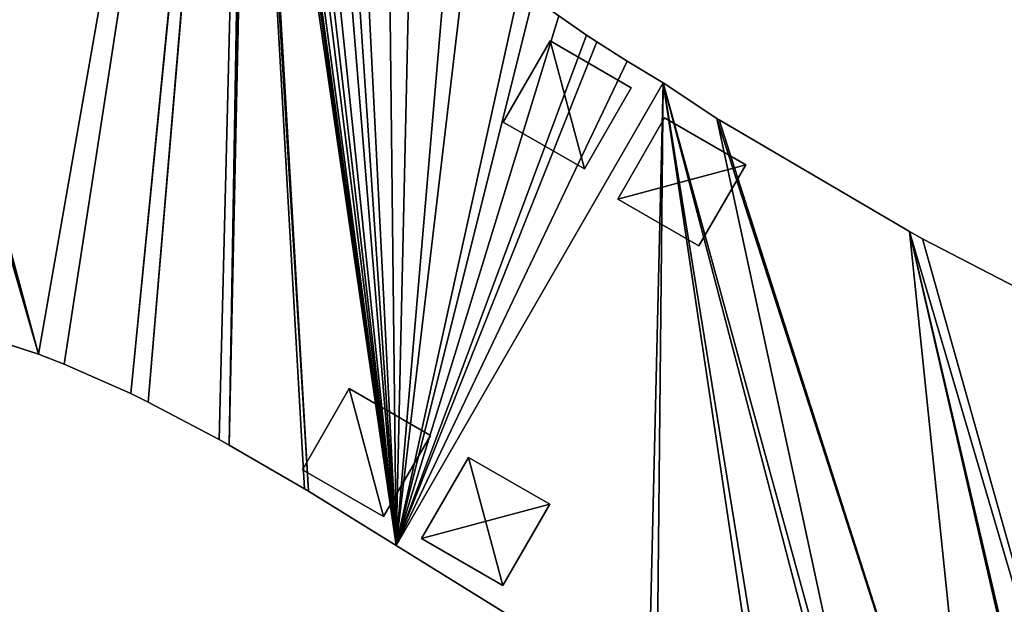
# Model space of a CAD drawing. Extents: x -6.6 to 5.8, y 0.2 to 5.7.
# Drawn here: x -3.6 to -2.5, y 2 to 2.7 of the extents above; entities that cross this region are included whole.
import ezdxf

# ---------------------------------------------------------------- set-up
doc = ezdxf.new("R2010")
doc.units = 0
doc.header["$LTSCALE"] = 0.0254
doc.layers.get('0').update_dxf_attribs({"color": 13, "linetype": 'CONTINUOUS'})
doc.layers.add('TCH_GEO__ID_$_6_BUITEN_DIK', color=5, linetype='CONTINUOUS')

# ---------------------------------------------------------------- blocks, each defined once
blk = doc.blocks.new('GROUP_18')
at = {"layer": 'TCH_GEO__ID_$_6_BUITEN_DIK', "color": 5}
for p, q in [((1.3319, 0.4731, 0.43), (1.3087, 0.5008, 0.43)), ((1.3319, 0.4731), (1.3087, 0.5008)), ((1.3319, 0.4731, 0.43), (1.3087, 0.5008, 0.43)), ((1.3319, 0.4731), (1.3087, 0.5008)), ((1.3404, 0.4634, 0.43), (1.3319, 0.4731, 0.43)), ((1.3404, 0.4634), (1.3319, 0.4731)), ((1.3404, 0.4634, 0.43), (1.3319, 0.4731, 0.43)), ((1.3404, 0.4634), (1.3319, 0.4731)), ((1.3663, 0.435, 0.43), (1.3404, 0.4634, 0.43)), ((1.3663, 0.435), (1.3404, 0.4634)), ((1.3663, 0.435, 0.43), (1.3404, 0.4634, 0.43)), ((1.3663, 0.435), (1.3404, 0.4634)), ((1.3977, 0.4029, 0.43), (1.3663, 0.435, 0.43)), ((1.3977, 0.4029), (1.3663, 0.435)), ((1.3977, 0.4029, 0.43), (1.3663, 0.435, 0.43)), ((1.3977, 0.4029), (1.3663, 0.435)), ((0.9947, 0, 0.43), (1.3975, 0.4028, 0.43)), ((0.9947, 0), (1.3975, 0.4028)), ((0.9947, 0, 0.43), (1.3975, 0.4028, 0.43)), ((0.9947, 0), (1.3975, 0.4028)), ((1.3975, 0.4028, 0.43), (1.3977, 0.4029, 0.43)), ((1.3975, 0.4028), (1.3977, 0.4029)), ((1.3975, 0.4028, 0.43), (1.3977, 0.4029, 0.43)), ((1.3975, 0.4028), (1.3977, 0.4029)), ((0.6236, 0.3321, 0.43), (0.6792, 0.2956, 0.43)), ((0.6236, 0.3321), (0.6792, 0.2956)), ((0.6236, 0.3321, 0.43), (0.6792, 0.2956, 0.43)), ((0.6236, 0.3321), (0.6792, 0.2956)), ((0.6792, 0.2956, 0.43), (0.7029, 0.2783, 0.43)), ((0.6792, 0.2956), (0.7029, 0.2783)), ((0.6792, 0.2956, 0.43), (0.7029, 0.2783, 0.43)), ((0.6792, 0.2956), (0.7029, 0.2783)), ((0.7029, 0.2783, 0.43), (0.7633, 0.2296, 0.43)), ((0.7029, 0.2783), (0.7633, 0.2296)), ((0.7029, 0.2783, 0.43), (0.7633, 0.2296, 0.43)), ((0.7029, 0.2783), (0.7633, 0.2296)), ((0.7633, 0.2296, 0.43), (0.7789, 0.2161, 0.43)), ((0.7633, 0.2296), (0.7789, 0.2161)), ((0.7633, 0.2296, 0.43), (0.7789, 0.2161, 0.43)), ((0.7633, 0.2296), (0.7789, 0.2161)), ((0.7789, 0.2161, 0.43), (0.8418, 0.1579, 0.43)), ((0.7789, 0.2161), (0.8418, 0.1579)), ((0.7789, 0.2161, 0.43), (0.8418, 0.1579, 0.43)), ((0.7789, 0.2161), (0.8418, 0.1579)), ((0.8418, 0.1579, 0.43), (0.8505, 0.1494, 0.43)), ((0.8418, 0.1579), (0.8505, 0.1494)), ((0.8418, 0.1579, 0.43), (0.8505, 0.1494, 0.43)), ((0.8418, 0.1579), (0.8505, 0.1494)), ((0.8505, 0.1494, 0.43), (0.9161, 0.0835, 0.43)), ((0.8505, 0.1494), (0.9161, 0.0835)), ((0.8505, 0.1494, 0.43), (0.9161, 0.0835, 0.43)), ((0.8505, 0.1494), (0.9161, 0.0835)), ((0.9161, 0.0835, 0.43), (0.9194, 0.0801, 0.43)), ((0.9161, 0.0835), (0.9194, 0.0801)), ((0.9161, 0.0835, 0.43), (0.9194, 0.0801, 0.43)), ((0.9161, 0.0835), (0.9194, 0.0801)), ((0.9194, 0.0801, 0.43), (0.9947, 0, 0.43)), ((0.9194, 0.0801), (0.9947, 0)), ((0.9194, 0.0801, 0.43), (0.9947, 0, 0.43)), ((0.9194, 0.0801), (0.9947, 0))]:
    blk.add_line(p, q, dxfattribs=at)
at = {"layer": 'TCH_GEO__ID_$_6_BUITEN_DIK', "color": 0}
for p, q in [((1.3319, 0.4731), (1.3319, 0.4731, 0.43)), ((1.3319, 0.4731), (1.3319, 0.4731, 0.43)), ((1.3404, 0.4634), (1.3404, 0.4634, 0.43)), ((1.3404, 0.4634), (1.3404, 0.4634, 0.43)), ((1.3663, 0.435), (1.3663, 0.435, 0.43)), ((1.3663, 0.435), (1.3663, 0.435, 0.43)), ((1.3975, 0.4028), (1.3975, 0.4028, 0.43)), ((1.3975, 0.4028), (1.3975, 0.4028, 0.43)), ((1.3977, 0.4029), (1.3977, 0.4029, 0.43)), ((1.3977, 0.4029), (1.3977, 0.4029, 0.43)), ((0.6792, 0.2956), (0.6792, 0.2956, 0.43)), ((0.6792, 0.2956), (0.6792, 0.2956, 0.43)), ((0.7029, 0.2783), (0.7029, 0.2783, 0.43)), ((0.7029, 0.2783), (0.7029, 0.2783, 0.43)), ((0.7633, 0.2296), (0.7633, 0.2296, 0.43)), ((0.7633, 0.2296), (0.7633, 0.2296, 0.43)), ((0.7789, 0.2161), (0.7789, 0.2161, 0.43)), ((0.7789, 0.2161), (0.7789, 0.2161, 0.43)), ((0.8418, 0.1579), (0.8418, 0.1579, 0.43)), ((0.8418, 0.1579), (0.8418, 0.1579, 0.43)), ((0.8505, 0.1494), (0.8505, 0.1494, 0.43)), ((0.8505, 0.1494), (0.8505, 0.1494, 0.43)), ((0.9161, 0.0835), (0.9161, 0.0835, 0.43)), ((0.9161, 0.0835), (0.9161, 0.0835, 0.43)), ((0.9194, 0.0801), (0.9194, 0.0801, 0.43)), ((0.9194, 0.0801), (0.9194, 0.0801, 0.43)), ((0.9947, 0), (0.9947, 0, 0.43)), ((0.9947, 0), (0.9947, 0, 0.43))]:
    blk.add_line(p, q, dxfattribs=at)
at = {"color": 0}
mesh = blk.add_polyface(dxfattribs=at)
corners = [(0.1483, 0.4306, 0.43), (0.0783, 0.9975, 0.43), (0, 0.9806, 0.43), (0.0821, 0.9983, 0.43), (0.1248, 1.0076, 0.43), (0.2061, 1.027, 0.43), (0.2044, 0.4356, 0.43), (0.2096, 0.4358, 0.43), (0.2212, 1.031, 0.43), (0.2946, 0.4344, 0.43), (0.2797, 1.0483, 0.43), (0.3055, 1.0571, 0.43), (0.3163, 0.4334, 0.43), (0.3583, 1.0781, 0.43), (0.3379, 0.4309, 0.43), (0.3957, 0.4219, 0.43), (0.3783, 1.0868, 0.43), (0.3975, 1.097, 0.43), (0.4183, 0.4175, 0.43), (0.454, 1.1295, 0.43), (0.4405, 0.4114, 0.43), (0.4943, 0.3944, 0.43), (0.4687, 1.1411, 0.43), (0.4887, 1.1583, 0.43), (0.5071, 1.1773, 0.43), (0.5151, 0.3869, 0.43), (0.5474, 1.2226, 0.43), (0.5354, 0.3779, 0.43), (0.5907, 0.3508, 0.43), (0.5563, 1.2373, 0.43), (0.569, 1.2604, 0.43), (0.5795, 1.2845, 0.43), (0.5957, 1.3263, 0.43), (0.6236, 0.3321, 0.43), (0.6024, 1.3458, 0.43), (0.6079, 1.3658, 0.43), (0.6539, 1.5618, 0.43), (0.6792, 0.2956, 0.43), (0.6584, 1.5853, 0.43), (0.67, 1.6617, 0.43), (0.6728, 1.6864, 0.43), (0.6773, 1.7531, 0.43), (0.6778, 1.7842, 0.43), (0.9947, 0, 0.43), (1.1127, 0.9113, 0.43), (1.1112, 0.9346, 0.43), (1.1166, 0.874, 0.43), (1.1204, 0.8484, 0.43), (1.1264, 0.8231, 0.43), (1.1376, 0.7841, 0.43), (1.1448, 0.7619, 0.43), (1.1538, 0.7403, 0.43), (1.1734, 0.698, 0.43), (1.1899, 0.667, 0.43), (1.219, 0.6196, 0.43), (1.2335, 0.5981, 0.43), (1.2758, 0.5408, 0.43), (1.2872, 0.5265, 0.43), (1.3087, 0.5008, 0.43), (1.3319, 0.4731, 0.43), (1.3404, 0.4634, 0.43), (1.3663, 0.435, 0.43), (1.3975, 0.4028, 0.43), (1.2535, 0.571, 0.43), (1.3977, 0.4029, 0.43), (1.316, 1.6509, 0.43), (0.6764, 1.8222, 0.43), (1.3113, 1.644, 0.43), (1.3003, 1.6263, 0.43), (1.2904, 1.6078, 0.43), (1.2619, 1.5493, 0.43), (0.7029, 0.2783, 0.43), (1.2498, 1.521, 0.43), (0.7633, 0.2296, 0.43), (1.222, 1.4452, 0.43), (0.7789, 0.2161, 0.43), (1.2151, 1.4238, 0.43), (0.8418, 0.1579, 0.43), (0.8505, 0.1494, 0.43), (1.1525, 1.2032, 0.43), (1.1501, 1.1942, 0.43), (1.1325, 1.1241, 0.43), (1.1277, 1.1008, 0.43), (0.9161, 0.0835, 0.43), (0.9194, 0.0801, 0.43), (1.1177, 1.0414, 0.43), (1.1139, 1.007, 0.43), (1.1114, 0.9579, 0.43)]
mesh.append_faces([[corners[k] for k in face] for face in [(0, 1, 2), (55, 56, 63), (61, 62, 64), (42, 65, 66)]], dxfattribs={"vtx0": -1, "color": 0})
mesh.append_faces([[corners[k] for k in face] for face in [(1, 0, 3), (3, 0, 4), (4, 0, 5), (5, 7, 8), (8, 9, 10), (10, 9, 11), (11, 12, 13), (13, 15, 16), (16, 15, 17), (17, 18, 19), (19, 21, 22), (22, 21, 23), (23, 21, 24), (24, 25, 26), (26, 28, 29), (29, 28, 30), (30, 28, 31), (31, 28, 32), (32, 33, 34), (34, 33, 35), (35, 33, 36), (36, 37, 38), (38, 37, 39), (39, 37, 40), (40, 37, 41), (41, 37, 42), (44, 43, 46), (46, 43, 47), (47, 43, 48), (48, 43, 49), (49, 43, 50), (50, 43, 51), (51, 43, 52), (52, 43, 53), (53, 43, 54), (54, 43, 55), (56, 43, 57), (57, 43, 58), (58, 43, 59), (59, 43, 60), (60, 43, 61), (65, 42, 67), (67, 42, 68), (68, 42, 69), (69, 42, 70), (70, 71, 72), (72, 73, 74), (74, 75, 76), (76, 78, 79), (79, 78, 80), (80, 78, 81), (81, 78, 82), (82, 84, 85), (85, 43, 86), (86, 43, 87), (87, 43, 45)]], dxfattribs={"vtx0": -1, "vtx1": -1, "color": 0})
mesh.append_faces([[corners[k] for k in face] for face in [(55, 43, 56), (70, 42, 37)]], dxfattribs={"vtx0": -1, "vtx1": -1, "vtx2": -1, "color": 0})
mesh.append_faces([[corners[k] for k in face] for face in [(5, 0, 6), (5, 6, 7), (8, 7, 9), (11, 9, 12), (13, 12, 14), (13, 14, 15), (17, 15, 18), (19, 18, 20), (19, 20, 21), (24, 21, 25), (26, 25, 27), (26, 27, 28), (32, 28, 33), (36, 33, 37), (43, 44, 45), (61, 43, 62), (70, 37, 71), (72, 71, 73), (74, 73, 75), (76, 75, 77), (76, 77, 78), (82, 78, 83), (82, 83, 84), (85, 84, 43)]], dxfattribs={"vtx0": -1, "vtx2": -1, "color": 0})
mesh = blk.add_polyface(dxfattribs=at)
corners = [(0.0783, 0.9975), (0.1483, 0.4306), (0, 0.9806), (0.0821, 0.9983), (0.1248, 1.0076), (0.2061, 1.027), (0.2044, 0.4356), (0.2096, 0.4358), (0.2212, 1.031), (0.2946, 0.4344), (0.2797, 1.0483), (0.3055, 1.0571), (0.3163, 0.4334), (0.3583, 1.0781), (0.3379, 0.4309), (0.3957, 0.4219), (0.3783, 1.0868), (0.3975, 1.097), (0.4183, 0.4175), (0.454, 1.1295), (0.4405, 0.4114), (0.4943, 0.3944), (0.4687, 1.1411), (0.4887, 1.1583), (0.5071, 1.1773), (0.5151, 0.3869), (0.5474, 1.2226), (0.5354, 0.3779), (0.5907, 0.3508), (0.5563, 1.2373), (0.569, 1.2604), (0.5795, 1.2845), (0.5957, 1.3263), (0.6236, 0.3321), (0.6024, 1.3458), (0.6079, 1.3658), (0.6539, 1.5618), (0.6792, 0.2956), (0.6584, 1.5853), (0.67, 1.6617), (0.6728, 1.6864), (0.6773, 1.7531), (0.6778, 1.7842), (1.316, 1.6509), (0.6764, 1.8222), (1.3113, 1.644), (1.3003, 1.6263), (1.2904, 1.6078), (1.2619, 1.5493), (0.7029, 0.2783), (1.2498, 1.521), (0.7633, 0.2296), (1.222, 1.4452), (0.7789, 0.2161), (1.2151, 1.4238), (0.8418, 0.1579), (0.8505, 0.1494), (1.1525, 1.2032), (1.1501, 1.1942), (1.1325, 1.1241), (1.1277, 1.1008), (0.9161, 0.0835), (0.9194, 0.0801), (1.1177, 1.0414), (0.9947, 0), (1.1139, 1.007), (1.1114, 0.9579), (1.1112, 0.9346), (1.3663, 0.435), (1.3975, 0.4028), (1.3404, 0.4634), (1.3319, 0.4731), (1.3087, 0.5008), (1.2872, 0.5265), (1.2758, 0.5408), (1.2335, 0.5981), (1.219, 0.6196), (1.1899, 0.667), (1.1734, 0.698), (1.1538, 0.7403), (1.1448, 0.7619), (1.1376, 0.7841), (1.1264, 0.8231), (1.1204, 0.8484), (1.1166, 0.874), (1.1127, 0.9113), (1.2535, 0.571), (1.3977, 0.4029)]
mesh.append_faces([[corners[k] for k in face] for face in [(0, 1, 2), (43, 42, 44), (74, 75, 86), (69, 68, 87)]], dxfattribs={"vtx0": -1, "color": 0})
mesh.append_faces([[corners[k] for k in face] for face in [(1, 5, 6), (6, 5, 7), (7, 8, 9), (9, 11, 12), (12, 13, 14), (14, 13, 15), (15, 17, 18), (18, 19, 20), (20, 19, 21), (21, 24, 25), (25, 26, 27), (27, 26, 28), (28, 32, 33), (33, 36, 37), (37, 48, 49), (49, 50, 51), (51, 52, 53), (53, 54, 55), (55, 54, 56), (56, 60, 61), (61, 60, 62), (62, 63, 64), (64, 68, 69), (68, 64, 70), (70, 64, 71), (71, 64, 72), (72, 64, 73), (73, 64, 74), (75, 64, 76), (76, 64, 77), (77, 64, 78), (78, 64, 79), (79, 64, 80), (80, 64, 81), (81, 64, 82), (82, 64, 83), (83, 64, 84), (84, 64, 85), (85, 64, 67)]], dxfattribs={"vtx0": -1, "vtx1": -1, "color": 0})
mesh.append_faces([[corners[k] for k in face] for face in [(42, 48, 37), (74, 64, 75)]], dxfattribs={"vtx0": -1, "vtx1": -1, "vtx2": -1, "color": 0})
mesh.append_faces([[corners[k] for k in face] for face in [(1, 0, 3), (1, 3, 4), (1, 4, 5), (7, 5, 8), (9, 8, 10), (9, 10, 11), (12, 11, 13), (15, 13, 16), (15, 16, 17), (18, 17, 19), (21, 19, 22), (21, 22, 23), (21, 23, 24), (25, 24, 26), (28, 26, 29), (28, 29, 30), (28, 30, 31), (28, 31, 32), (33, 32, 34), (33, 34, 35), (33, 35, 36), (37, 36, 38), (37, 38, 39), (37, 39, 40), (37, 40, 41), (37, 41, 42), (42, 43, 45), (42, 45, 46), (42, 46, 47), (42, 47, 48), (49, 48, 50), (51, 50, 52), (53, 52, 54), (56, 54, 57), (56, 57, 58), (56, 58, 59), (56, 59, 60), (62, 60, 63), (64, 63, 65), (64, 65, 66), (64, 66, 67)]], dxfattribs={"vtx0": -1, "vtx2": -1, "color": 0})
mesh = blk.add_polyface(dxfattribs=at)
corners = [(1.3087, 0.5008), (1.3319, 0.4731, 0.43), (1.3319, 0.4731), (1.3087, 0.5008, 0.43)]
mesh.append_faces([[corners[k] for k in face] for face in [(0, 1, 2), (1, 0, 3)]], dxfattribs={"vtx0": -1, "color": 0})
mesh = blk.add_polyface(dxfattribs=at)
corners = [(1.3319, 0.4731), (1.3404, 0.4634, 0.43), (1.3404, 0.4634), (1.3319, 0.4731, 0.43)]
mesh.append_faces([[corners[k] for k in face] for face in [(0, 1, 2), (1, 0, 3)]], dxfattribs={"vtx0": -1, "color": 0})
mesh = blk.add_polyface(dxfattribs=at)
corners = [(1.3404, 0.4634), (1.3663, 0.435, 0.43), (1.3663, 0.435), (1.3404, 0.4634, 0.43)]
mesh.append_faces([[corners[k] for k in face] for face in [(0, 1, 2), (1, 0, 3)]], dxfattribs={"vtx0": -1, "color": 0})
mesh = blk.add_polyface(dxfattribs=at)
corners = [(1.3663, 0.435), (1.3977, 0.4029, 0.43), (1.3977, 0.4029), (1.3663, 0.435, 0.43)]
mesh.append_faces([[corners[k] for k in face] for face in [(0, 1, 2), (1, 0, 3)]], dxfattribs={"vtx0": -1, "color": 0})
mesh = blk.add_polyface(dxfattribs=at)
corners = [(1.3975, 0.4028), (0.9947, 0, 0.43), (0.9947, 0), (1.3975, 0.4028, 0.43)]
mesh.append_faces([[corners[k] for k in face] for face in [(0, 1, 2), (1, 0, 3)]], dxfattribs={"vtx0": -1, "color": 0})
mesh = blk.add_polyface(dxfattribs=at)
corners = [(1.3977, 0.4029), (1.3975, 0.4028, 0.43), (1.3975, 0.4028), (1.3977, 0.4029, 0.43)]
mesh.append_faces([[corners[k] for k in face] for face in [(0, 1, 2), (1, 0, 3)]], dxfattribs={"vtx0": -1, "color": 0})
mesh = blk.add_polyface(dxfattribs=at)
corners = [(0.6792, 0.2956, 0.43), (0.6236, 0.3321), (0.6792, 0.2956), (0.6236, 0.3321, 0.43)]
mesh.append_faces([[corners[k] for k in face] for face in [(0, 1, 2), (1, 0, 3)]], dxfattribs={"vtx0": -1, "color": 0})
mesh = blk.add_polyface(dxfattribs=at)
corners = [(0.7029, 0.2783, 0.43), (0.6792, 0.2956), (0.7029, 0.2783), (0.6792, 0.2956, 0.43)]
mesh.append_faces([[corners[k] for k in face] for face in [(0, 1, 2), (1, 0, 3)]], dxfattribs={"vtx0": -1, "color": 0})
mesh = blk.add_polyface(dxfattribs=at)
corners = [(0.7633, 0.2296, 0.43), (0.7029, 0.2783), (0.7633, 0.2296), (0.7029, 0.2783, 0.43)]
mesh.append_faces([[corners[k] for k in face] for face in [(0, 1, 2), (1, 0, 3)]], dxfattribs={"vtx0": -1, "color": 0})
mesh = blk.add_polyface(dxfattribs=at)
corners = [(0.7789, 0.2161, 0.43), (0.7633, 0.2296), (0.7789, 0.2161), (0.7633, 0.2296, 0.43)]
mesh.append_faces([[corners[k] for k in face] for face in [(0, 1, 2), (1, 0, 3)]], dxfattribs={"vtx0": -1, "color": 0})
mesh = blk.add_polyface(dxfattribs=at)
corners = [(0.8418, 0.1579, 0.43), (0.7789, 0.2161), (0.8418, 0.1579), (0.7789, 0.2161, 0.43)]
mesh.append_faces([[corners[k] for k in face] for face in [(0, 1, 2), (1, 0, 3)]], dxfattribs={"vtx0": -1, "color": 0})
mesh = blk.add_polyface(dxfattribs=at)
corners = [(0.8505, 0.1494, 0.43), (0.8418, 0.1579), (0.8505, 0.1494), (0.8418, 0.1579, 0.43)]
mesh.append_faces([[corners[k] for k in face] for face in [(0, 1, 2), (1, 0, 3)]], dxfattribs={"vtx0": -1, "color": 0})
mesh = blk.add_polyface(dxfattribs=at)
corners = [(0.8505, 0.1494, 0.43), (0.9161, 0.0835), (0.9161, 0.0835, 0.43), (0.8505, 0.1494)]
mesh.append_faces([[corners[k] for k in face] for face in [(0, 1, 2), (1, 0, 3)]], dxfattribs={"vtx0": -1, "color": 0})
mesh = blk.add_polyface(dxfattribs=at)
corners = [(0.9161, 0.0835, 0.43), (0.9194, 0.0801), (0.9194, 0.0801, 0.43), (0.9161, 0.0835)]
mesh.append_faces([[corners[k] for k in face] for face in [(0, 1, 2), (1, 0, 3)]], dxfattribs={"vtx0": -1, "color": 0})
mesh = blk.add_polyface(dxfattribs=at)
corners = [(0.9194, 0.0801, 0.43), (0.9947, 0), (0.9947, 0, 0.43), (0.9194, 0.0801)]
mesh.append_faces([[corners[k] for k in face] for face in [(0, 1, 2), (1, 0, 3)]], dxfattribs={"vtx0": -1, "color": 0})
blk = doc.blocks.new('GROUP_17')
at = {"color": 0}
blk.add_blockref('GROUP_18', (0, 0), dxfattribs=at)
blk = doc.blocks.new('GROUP_101')
at = {"color": 19}
for p, q in [((0, 0.0707, 0.02), (0.0707, 0.1414, 0.02)), ((0, 0.0707), (0.0707, 0.1414)), ((0, 0.0707), (0.0707, 0.1414)), ((0, 0.0707, 0.02), (0.0707, 0.1414, 0.02)), ((0.0707, 0.1414, 0.02), (0.0707, 0.1414)), ((0.0707, 0.1414), (0.1414, 0.0707)), ((0.0707, 0.1414, 0.02), (0.1414, 0.0707, 0.02)), ((0.0707, 0.1414), (0.1414, 0.0707)), ((0.0707, 0.1414, 0.02), (0.0707, 0.1414)), ((0.0707, 0.1414, 0.02), (0.1414, 0.0707, 0.02)), ((0.0707, 0, 0.02), (0, 0.0707, 0.02)), ((0, 0.0707, 0.02), (0, 0.0707)), ((0.0707, 0), (0, 0.0707)), ((0, 0.0707, 0.02), (0, 0.0707)), ((0.0707, 0), (0, 0.0707)), ((0.0707, 0, 0.02), (0, 0.0707, 0.02)), ((0.1414, 0.0707, 0.02), (0.0707, 0, 0.02)), ((0.1414, 0.0707), (0.0707, 0)), ((0.1414, 0.0707), (0.0707, 0)), ((0.1414, 0.0707, 0.02), (0.0707, 0, 0.02)), ((0.1414, 0.0707, 0.02), (0.1414, 0.0707)), ((0.1414, 0.0707, 0.02), (0.1414, 0.0707)), ((0.0707, 0, 0.02), (0.0707, 0)), ((0.0707, 0, 0.02), (0.0707, 0))]:
    blk.add_line(p, q, dxfattribs=at)
mesh = blk.add_polyface(dxfattribs=at)
corners = [(0, 0.0707, 0.02), (0.0707, 0.1414), (0, 0.0707), (0.0707, 0.1414, 0.02)]
mesh.append_faces([[corners[k] for k in face] for face in [(0, 1, 2), (1, 0, 3)]], dxfattribs={"vtx0": -1, "color": 19})
mesh = blk.add_polyface(dxfattribs=at)
corners = [(0.0707, 0.1414), (0.0707, 0), (0, 0.0707), (0.1414, 0.0707)]
mesh.append_faces([[corners[k] for k in face] for face in [(0, 1, 2), (1, 0, 3)]], dxfattribs={"vtx0": -1, "color": 19})
mesh = blk.add_polyface(dxfattribs=at)
corners = [(0.0707, 0, 0.02), (0.0707, 0.1414, 0.02), (0, 0.0707, 0.02), (0.1414, 0.0707, 0.02)]
mesh.append_faces([[corners[k] for k in face] for face in [(0, 1, 2), (1, 0, 3)]], dxfattribs={"vtx0": -1, "color": 19})
mesh = blk.add_polyface(dxfattribs=at)
corners = [(0.0707, 0.1414), (0.1414, 0.0707, 0.02), (0.1414, 0.0707), (0.0707, 0.1414, 0.02)]
mesh.append_faces([[corners[k] for k in face] for face in [(0, 1, 2), (1, 0, 3)]], dxfattribs={"vtx0": -1, "color": 19})
mesh = blk.add_polyface(dxfattribs=at)
corners = [(0, 0.0707, 0.02), (0.0707, 0), (0.0707, 0, 0.02), (0, 0.0707)]
mesh.append_faces([[corners[k] for k in face] for face in [(0, 1, 2), (1, 0, 3)]], dxfattribs={"vtx0": -1, "color": 19})
mesh = blk.add_polyface(dxfattribs=at)
corners = [(0.1414, 0.0707, 0.02), (0.0707, 0), (0.1414, 0.0707), (0.0707, 0, 0.02)]
mesh.append_faces([[corners[k] for k in face] for face in [(0, 1, 2), (1, 0, 3)]], dxfattribs={"vtx0": -1, "color": 19})
blk = doc.blocks.new('GROUP_99')
at = {"color": 19}
for p, q in [((0, 0.0707, 0.02), (0.0707, 0.1414, 0.02)), ((0, 0.0707), (0.0707, 0.1414)), ((0, 0.0707, 0.02), (0.0707, 0.1414, 0.02)), ((0, 0.0707), (0.0707, 0.1414)), ((0.0707, 0.1414), (0.1414, 0.0707)), ((0.0707, 0.1414), (0.0707, 0.1414, 0.02)), ((0.0707, 0.1414, 0.02), (0.1414, 0.0707, 0.02)), ((0.0707, 0.1414, 0.02), (0.1414, 0.0707, 0.02)), ((0.0707, 0.1414), (0.0707, 0.1414, 0.02)), ((0.0707, 0.1414), (0.1414, 0.0707)), ((0.0707, 0, 0.02), (0, 0.0707, 0.02)), ((0.0707, 0), (0, 0.0707)), ((0.0707, 0, 0.02), (0, 0.0707, 0.02)), ((0, 0.0707), (0, 0.0707, 0.02)), ((0, 0.0707), (0, 0.0707, 0.02)), ((0.0707, 0), (0, 0.0707)), ((0.1414, 0.0707, 0.02), (0.0707, 0, 0.02)), ((0.1414, 0.0707), (0.0707, 0)), ((0.1414, 0.0707, 0.02), (0.0707, 0, 0.02)), ((0.1414, 0.0707), (0.0707, 0)), ((0.1414, 0.0707), (0.1414, 0.0707, 0.02)), ((0.1414, 0.0707), (0.1414, 0.0707, 0.02)), ((0.0707, 0), (0.0707, 0, 0.02)), ((0.0707, 0), (0.0707, 0, 0.02))]:
    blk.add_line(p, q, dxfattribs=at)
mesh = blk.add_polyface(dxfattribs=at)
corners = [(0.0707, 0, 0.02), (0.0707, 0.1414, 0.02), (0, 0.0707, 0.02), (0.1414, 0.0707, 0.02)]
mesh.append_faces([[corners[k] for k in face] for face in [(0, 1, 2), (1, 0, 3)]], dxfattribs={"vtx0": -1, "color": 19})
mesh = blk.add_polyface(dxfattribs=at)
corners = [(0, 0.0707, 0.02), (0.0707, 0.1414), (0, 0.0707), (0.0707, 0.1414, 0.02)]
mesh.append_faces([[corners[k] for k in face] for face in [(0, 1, 2), (1, 0, 3)]], dxfattribs={"vtx0": -1, "color": 19})
mesh = blk.add_polyface(dxfattribs=at)
corners = [(0.0707, 0.1414), (0.0707, 0), (0, 0.0707), (0.1414, 0.0707)]
mesh.append_faces([[corners[k] for k in face] for face in [(0, 1, 2), (1, 0, 3)]], dxfattribs={"vtx0": -1, "color": 19})
mesh = blk.add_polyface(dxfattribs=at)
corners = [(0.0707, 0.1414), (0.1414, 0.0707, 0.02), (0.1414, 0.0707), (0.0707, 0.1414, 0.02)]
mesh.append_faces([[corners[k] for k in face] for face in [(0, 1, 2), (1, 0, 3)]], dxfattribs={"vtx0": -1, "color": 19})
mesh = blk.add_polyface(dxfattribs=at)
corners = [(0, 0.0707, 0.02), (0.0707, 0), (0.0707, 0, 0.02), (0, 0.0707)]
mesh.append_faces([[corners[k] for k in face] for face in [(0, 1, 2), (1, 0, 3)]], dxfattribs={"vtx0": -1, "color": 19})
mesh = blk.add_polyface(dxfattribs=at)
corners = [(0.1414, 0.0707, 0.02), (0.0707, 0), (0.1414, 0.0707), (0.0707, 0, 0.02)]
mesh.append_faces([[corners[k] for k in face] for face in [(0, 1, 2), (1, 0, 3)]], dxfattribs={"vtx0": -1, "color": 19})
blk = doc.blocks.new('GROUP_16')
at = {"color": 0}
for name, p in [('GROUP_17', (0, 0, 0.02)), ('GROUP_99', (1.2219, 0.3359)), ('GROUP_101', (0.9191, 0.0332))]:
    blk.add_blockref(name, p, dxfattribs=at)
blk = doc.blocks.new('GROUP_57')
at = {"color": 0}
for p, q in [((0, 0.1), (0.1, 0.1)), ((0, 0), (0, 0.1)), ((0, 0, -0.02), (0, 0.1, -0.02)), ((0, 0.1, -0.02), (0.1, 0.1, -0.02)), ((0, 0), (0, 0.1)), ((0, 0.1), (0, 0.1, -0.02)), ((0, 0, -0.02), (0, 0.1, -0.02)), ((0, 0.1), (0.1, 0.1)), ((0, 0.1, -0.02), (0.1, 0.1, -0.02)), ((0, 0.1), (0, 0.1, -0.02)), ((0.1, 0.1), (0.1, 0)), ((0.1, 0.1, -0.02), (0.1, 0, -0.02)), ((0.1, 0.1), (0.1, 0)), ((0.1, 0.1, -0.02), (0.1, 0, -0.02)), ((0.1, 0.1), (0.1, 0.1, -0.02)), ((0.1, 0.1), (0.1, 0.1, -0.02)), ((0.1, 0), (0, 0)), ((0.1, 0, -0.02), (0, 0, -0.02)), ((0.1, 0), (0, 0)), ((0, 0), (0, 0, -0.02)), ((0.1, 0, -0.02), (0, 0, -0.02)), ((0, 0), (0, 0, -0.02)), ((0.1, 0), (0.1, 0, -0.02)), ((0.1, 0), (0.1, 0, -0.02))]:
    blk.add_line(p, q, dxfattribs=at)
mesh = blk.add_polyface(dxfattribs=at)
corners = [(0.1, 0), (0, 0.1), (0, 0), (0.1, 0.1)]
mesh.append_faces([[corners[k] for k in face] for face in [(0, 1, 2), (1, 0, 3)]], dxfattribs={"vtx0": -1, "color": 0})
mesh = blk.add_polyface(dxfattribs=at)
corners = [(0.1, 0.1, -0.02), (0, 0, -0.02), (0, 0.1, -0.02), (0.1, 0, -0.02)]
mesh.append_faces([[corners[k] for k in face] for face in [(0, 1, 2), (1, 0, 3)]], dxfattribs={"vtx0": -1, "color": 0})
mesh = blk.add_polyface(dxfattribs=at)
corners = [(0, 0.1), (0, 0, -0.02), (0, 0), (0, 0.1, -0.02)]
mesh.append_faces([[corners[k] for k in face] for face in [(0, 1, 2), (1, 0, 3)]], dxfattribs={"vtx0": -1, "color": 0})
mesh = blk.add_polyface(dxfattribs=at)
corners = [(0, 0.1), (0.1, 0.1, -0.02), (0, 0.1, -0.02), (0.1, 0.1)]
mesh.append_faces([[corners[k] for k in face] for face in [(0, 1, 2), (1, 0, 3)]], dxfattribs={"vtx0": -1, "color": 0})
mesh = blk.add_polyface(dxfattribs=at)
corners = [(0.1, 0.1, -0.02), (0.1, 0), (0.1, 0, -0.02), (0.1, 0.1)]
mesh.append_faces([[corners[k] for k in face] for face in [(0, 1, 2), (1, 0, 3)]], dxfattribs={"vtx0": -1, "color": 0})
mesh = blk.add_polyface(dxfattribs=at)
corners = [(0.1, 0), (0, 0, -0.02), (0.1, 0, -0.02), (0, 0)]
mesh.append_faces([[corners[k] for k in face] for face in [(0, 1, 2), (1, 0, 3)]], dxfattribs={"vtx0": -1, "color": 0})
blk = doc.blocks.new('GROUP_63')
at = {"color": 0}
for p, q in [((0, 0.1), (0.1, 0.1)), ((0, 0), (0, 0.1)), ((0, 0, -0.02), (0, 0.1, -0.02)), ((0, 0.1, -0.02), (0.1, 0.1, -0.02)), ((0, 0), (0, 0.1)), ((0, 0.1), (0, 0.1, -0.02)), ((0, 0, -0.02), (0, 0.1, -0.02)), ((0, 0.1), (0.1, 0.1)), ((0, 0.1, -0.02), (0.1, 0.1, -0.02)), ((0, 0.1), (0, 0.1, -0.02)), ((0.1, 0.1), (0.1, 0)), ((0.1, 0.1, -0.02), (0.1, 0, -0.02)), ((0.1, 0.1), (0.1, 0)), ((0.1, 0.1, -0.02), (0.1, 0, -0.02)), ((0.1, 0.1), (0.1, 0.1, -0.02)), ((0.1, 0.1), (0.1, 0.1, -0.02)), ((0.1, 0), (0, 0)), ((0.1, 0, -0.02), (0, 0, -0.02)), ((0.1, 0), (0, 0)), ((0, 0), (0, 0, -0.02)), ((0.1, 0, -0.02), (0, 0, -0.02)), ((0, 0), (0, 0, -0.02)), ((0.1, 0), (0.1, 0, -0.02)), ((0.1, 0), (0.1, 0, -0.02))]:
    blk.add_line(p, q, dxfattribs=at)
mesh = blk.add_polyface(dxfattribs=at)
corners = [(0, 0), (0.1, 0.1), (0, 0.1), (0.1, 0)]
mesh.append_faces([[corners[k] for k in face] for face in [(0, 1, 2), (1, 0, 3)]], dxfattribs={"vtx0": -1, "color": 0})
mesh = blk.add_polyface(dxfattribs=at)
corners = [(0.1, 0.1, -0.02), (0, 0, -0.02), (0, 0.1, -0.02), (0.1, 0, -0.02)]
mesh.append_faces([[corners[k] for k in face] for face in [(0, 1, 2), (1, 0, 3)]], dxfattribs={"vtx0": -1, "color": 0})
mesh = blk.add_polyface(dxfattribs=at)
corners = [(0, 0.1), (0, 0, -0.02), (0, 0), (0, 0.1, -0.02)]
mesh.append_faces([[corners[k] for k in face] for face in [(0, 1, 2), (1, 0, 3)]], dxfattribs={"vtx0": -1, "color": 0})
mesh = blk.add_polyface(dxfattribs=at)
corners = [(0, 0.1), (0.1, 0.1, -0.02), (0, 0.1, -0.02), (0.1, 0.1)]
mesh.append_faces([[corners[k] for k in face] for face in [(0, 1, 2), (1, 0, 3)]], dxfattribs={"vtx0": -1, "color": 0})
mesh = blk.add_polyface(dxfattribs=at)
corners = [(0.1, 0.1, -0.02), (0.1, 0), (0.1, 0, -0.02), (0.1, 0.1)]
mesh.append_faces([[corners[k] for k in face] for face in [(0, 1, 2), (1, 0, 3)]], dxfattribs={"vtx0": -1, "color": 0})
mesh = blk.add_polyface(dxfattribs=at)
corners = [(0.1, 0), (0, 0, -0.02), (0.1, 0, -0.02), (0, 0)]
mesh.append_faces([[corners[k] for k in face] for face in [(0, 1, 2), (1, 0, 3)]], dxfattribs={"vtx0": -1, "color": 0})
blk = doc.blocks.new('GROUP_22')
at = {"layer": 'TCH_GEO__ID_$_6_BUITEN_DIK', "color": 5}
for p, q in [((0, 1.2085), (0.4028, 1.6113)), ((0, 1.2085, 0.43), (0.4028, 1.6113, 0.43)), ((0, 1.2085), (0.4028, 1.6113)), ((0, 1.2085, 0.43), (0.4028, 1.6113, 0.43)), ((0.4028, 1.6113), (0.4484, 1.5597)), ((0.4028, 1.6113, 0.43), (0.4484, 1.5597, 0.43)), ((0.4028, 1.6113), (0.4484, 1.5597)), ((0.4028, 1.6113, 0.43), (0.4484, 1.5597, 0.43)), ((0.4484, 1.5597), (0.4502, 1.5577)), ((0.4484, 1.5597, 0.43), (0.4502, 1.5577, 0.43)), ((0.4484, 1.5597), (0.4502, 1.5577)), ((0.4484, 1.5597, 0.43), (0.4502, 1.5577, 0.43)), ((0.4502, 1.5577), (0.6153, 1.3901)), ((0.4502, 1.5577, 0.43), (0.6153, 1.3901, 0.43)), ((0.4502, 1.5577), (0.6153, 1.3901)), ((0.4502, 1.5577, 0.43), (0.6153, 1.3901, 0.43)), ((0.6153, 1.3901), (0.6269, 1.379)), ((0.6153, 1.3901, 0.43), (0.6269, 1.379, 0.43)), ((0.6153, 1.3901), (0.6269, 1.379)), ((0.6153, 1.3901, 0.43), (0.6269, 1.379, 0.43)), ((0.6269, 1.379), (0.7199, 1.2941)), ((0.6269, 1.379, 0.43), (0.7199, 1.2941, 0.43)), ((0.6269, 1.379), (0.7199, 1.2941)), ((0.6269, 1.379, 0.43), (0.7199, 1.2941, 0.43)), ((0.2169, 0.9778), (0, 1.2085)), ((0.2169, 0.9778, 0.43), (0, 1.2085, 0.43)), ((0.2169, 0.9778), (0, 1.2085)), ((0.2169, 0.9778, 0.43), (0, 1.2085, 0.43))]:
    blk.add_line(p, q, dxfattribs=at)
at = {"layer": 'TCH_GEO__ID_$_6_BUITEN_DIK', "color": 0}
for p, q in [((0.4028, 1.6113), (0.4028, 1.6113, 0.43)), ((0.4028, 1.6113), (0.4028, 1.6113, 0.43)), ((0.4484, 1.5597), (0.4484, 1.5597, 0.43)), ((0.4484, 1.5597), (0.4484, 1.5597, 0.43)), ((0.4502, 1.5577), (0.4502, 1.5577, 0.43)), ((0.4502, 1.5577), (0.4502, 1.5577, 0.43)), ((0.6153, 1.3901), (0.6153, 1.3901, 0.43)), ((0.6153, 1.3901), (0.6153, 1.3901, 0.43)), ((0.6269, 1.379), (0.6269, 1.379, 0.43)), ((0.6269, 1.379), (0.6269, 1.379, 0.43)), ((0, 1.2085), (0, 1.2085, 0.43)), ((0, 1.2085), (0, 1.2085, 0.43))]:
    blk.add_line(p, q, dxfattribs=at)
at = {"color": 0}
mesh = blk.add_polyface(dxfattribs=at)
corners = [(0.4028, 1.6113, 0.43), (0, 1.2085), (0, 1.2085, 0.43), (0.4028, 1.6113)]
mesh.append_faces([[corners[k] for k in face] for face in [(0, 1, 2), (1, 0, 3)]], dxfattribs={"vtx0": -1, "color": 0})
mesh = blk.add_polyface(dxfattribs=at)
corners = [(0.4028, 1.6113), (0.2169, 0.9778), (0, 1.2085), (0.224, 0.97), (0.3174, 0.8644), (0.3259, 0.8544), (0.3983, 0.765), (0.4081, 0.7521), (0.4484, 1.5597), (0.4944, 0.633), (0.4502, 1.5577), (0.6153, 1.3901), (0.5838, 0.5096), (0.5871, 0.5051), (0.6389, 0.4362), (0.6269, 1.379), (0.7199, 1.2941), (0.6483, 0.4244), (0.7039, 0.3578), (0.7152, 0.345), (0.7747, 0.2814), (0.7325, 1.2832), (0.885, 1.1589), (0.786, 0.2699), (0.849, 0.2094), (0.8635, 0.1964), (0.9246, 0.1449), (0.8994, 1.1478), (1.025, 1.0575), (0.9448, 0.1293), (0.9977, 0.092), (1.0255, 0.0746), (1.0298, 1.054), (1.0678, 0.0511), (1.1568, 0.9589), (1.0865, 0.0416), (1.1058, 0.0335), (1.1349, 0.0223), (1.1599, 0.014), (1.1746, 0.9444), (1.1855, 0.0079), (1.3034, 0.8315), (1.2003, 0.005), (1.221, 0.0018), (1.2418, 0), (1.2712, 0), (1.2895, 0.001), (1.3122, 0.0041), (1.319, 0.8169), (1.3346, 0.0089), (1.3781, 0.7571), (1.3363, 0.0093), (1.3579, 0.0156), (1.3791, 0.0236), (1.3915, 0.7426), (1.3996, 0.0332), (1.4447, 0.6812), (1.4145, 0.0408), (1.4351, 0.0525), (1.4547, 0.0657), (1.4607, 0.661), (1.4587, 0.0686), (1.4822, 0.0877), (1.5025, 0.6036), (1.4931, 0.0975), (1.5146, 0.1188), (1.521, 0.5748), (1.5232, 0.1284), (1.5484, 0.5262), (1.5442, 0.1543), (1.5478, 0.1593), (1.5592, 0.1762), (1.559, 0.5056), (1.568, 0.4843), (1.5694, 0.1939), (1.5863, 0.4356), (1.57, 0.1951), (1.58, 0.2155), (1.5883, 0.2367), (1.5953, 0.4072), (1.5949, 0.2554), (1.5986, 0.2749), (1.6018, 0.3829), (1.6018, 0.2963), (1.6026, 0.3801), (1.6024, 0.3033), (1.6028, 0.3103), (1.603, 0.3731), (1.6032, 0.3172), (1.6033, 0.3661), (1.6035, 0.3242), (1.6036, 0.3592), (1.6037, 0.3312), (1.6037, 0.3522), (1.6038, 0.3382), (1.6038, 0.3452)]
mesh.append_faces([[corners[k] for k in face] for face in [(0, 1, 2), (94, 93, 95)]], dxfattribs={"vtx0": -1, "color": 0})
mesh.append_faces([[corners[k] for k in face] for face in [(1, 0, 3), (3, 0, 4), (4, 0, 5), (5, 0, 6), (6, 0, 7), (7, 8, 9), (9, 11, 12), (12, 11, 13), (13, 11, 14), (14, 16, 17), (17, 16, 18), (18, 16, 19), (19, 16, 20), (20, 22, 23), (23, 22, 24), (24, 22, 25), (25, 22, 26), (26, 28, 29), (29, 28, 30), (30, 28, 31), (31, 32, 33), (33, 34, 35), (35, 34, 36), (36, 34, 37), (37, 34, 38), (38, 39, 40), (40, 41, 42), (42, 41, 43), (43, 41, 44), (44, 41, 45), (45, 41, 46), (46, 41, 47), (47, 48, 49), (49, 50, 51), (51, 50, 52), (52, 50, 53), (53, 54, 55), (55, 56, 57), (57, 56, 58), (58, 56, 59), (59, 60, 61), (61, 60, 62), (62, 63, 64), (64, 63, 65), (65, 66, 67), (67, 68, 69), (69, 68, 70), (70, 68, 71), (71, 73, 74), (74, 75, 76), (76, 75, 77), (77, 75, 78), (78, 79, 80), (80, 79, 81), (81, 82, 83), (83, 84, 85), (85, 84, 86), (86, 87, 88), (88, 89, 90), (90, 91, 92), (92, 93, 94)]], dxfattribs={"vtx0": -1, "vtx1": -1, "color": 0})
mesh.append_faces([[corners[k] for k in face] for face in [(7, 0, 8), (9, 8, 10), (9, 10, 11), (14, 11, 15), (14, 15, 16), (20, 16, 21), (20, 21, 22), (26, 22, 27), (26, 27, 28), (31, 28, 32), (33, 32, 34), (38, 34, 39), (40, 39, 41), (47, 41, 48), (49, 48, 50), (53, 50, 54), (55, 54, 56), (59, 56, 60), (62, 60, 63), (65, 63, 66), (67, 66, 68), (71, 68, 72), (71, 72, 73), (74, 73, 75), (78, 75, 79), (81, 79, 82), (83, 82, 84), (86, 84, 87), (88, 87, 89), (90, 89, 91), (92, 91, 93)]], dxfattribs={"vtx0": -1, "vtx2": -1, "color": 0})
mesh = blk.add_polyface(dxfattribs=at)
corners = [(0.2169, 0.9778, 0.43), (0.4028, 1.6113, 0.43), (0, 1.2085, 0.43), (0.224, 0.97, 0.43), (0.3174, 0.8644, 0.43), (0.3259, 0.8544, 0.43), (0.3983, 0.765, 0.43), (0.4081, 0.7521, 0.43), (0.4484, 1.5597, 0.43), (0.4944, 0.633, 0.43), (0.4502, 1.5577, 0.43), (0.6153, 1.3901, 0.43), (0.5838, 0.5096, 0.43), (0.5871, 0.5051, 0.43), (0.6389, 0.4362, 0.43), (0.6269, 1.379, 0.43), (0.7199, 1.2941, 0.43), (0.6483, 0.4244, 0.43), (0.7039, 0.3578, 0.43), (0.7152, 0.345, 0.43), (0.7747, 0.2814, 0.43), (0.7325, 1.2832, 0.43), (0.885, 1.1589, 0.43), (0.786, 0.2699, 0.43), (0.849, 0.2094, 0.43), (0.8635, 0.1964, 0.43), (0.9246, 0.1449, 0.43), (0.8994, 1.1478, 0.43), (1.025, 1.0575, 0.43), (0.9448, 0.1293, 0.43), (0.9977, 0.092, 0.43), (1.0255, 0.0746, 0.43), (1.0298, 1.054, 0.43), (1.0678, 0.0511, 0.43), (1.1568, 0.9589, 0.43), (1.0865, 0.0416, 0.43), (1.1058, 0.0335, 0.43), (1.1349, 0.0223, 0.43), (1.1599, 0.014, 0.43), (1.1746, 0.9444, 0.43), (1.1855, 0.0079, 0.43), (1.3034, 0.8315, 0.43), (1.2003, 0.005, 0.43), (1.221, 0.0018, 0.43), (1.2418, 0, 0.43), (1.2712, 0, 0.43), (1.2895, 0.001, 0.43), (1.3122, 0.0041, 0.43), (1.319, 0.8169, 0.43), (1.3346, 0.0089, 0.43), (1.3781, 0.7571, 0.43), (1.3363, 0.0093, 0.43), (1.3579, 0.0156, 0.43), (1.3791, 0.0236, 0.43), (1.3915, 0.7426, 0.43), (1.3996, 0.0332, 0.43), (1.4447, 0.6812, 0.43), (1.4145, 0.0408, 0.43), (1.4351, 0.0525, 0.43), (1.4547, 0.0657, 0.43), (1.4607, 0.661, 0.43), (1.4587, 0.0686, 0.43), (1.4822, 0.0877, 0.43), (1.5025, 0.6036, 0.43), (1.4931, 0.0975, 0.43), (1.5146, 0.1188, 0.43), (1.521, 0.5748, 0.43), (1.5232, 0.1284, 0.43), (1.5484, 0.5262, 0.43), (1.5442, 0.1543, 0.43), (1.5478, 0.1593, 0.43), (1.5592, 0.1762, 0.43), (1.559, 0.5056, 0.43), (1.568, 0.4843, 0.43), (1.5694, 0.1939, 0.43), (1.5863, 0.4356, 0.43), (1.57, 0.1951, 0.43), (1.58, 0.2155, 0.43), (1.5883, 0.2367, 0.43), (1.5953, 0.4072, 0.43), (1.5949, 0.2554, 0.43), (1.5986, 0.2749, 0.43), (1.6018, 0.3829, 0.43), (1.6018, 0.2963, 0.43), (1.6026, 0.3801, 0.43), (1.6024, 0.3033, 0.43), (1.6028, 0.3103, 0.43), (1.603, 0.3731, 0.43), (1.6032, 0.3172, 0.43), (1.6033, 0.3661, 0.43), (1.6035, 0.3242, 0.43), (1.6036, 0.3592, 0.43), (1.6037, 0.3312, 0.43), (1.6037, 0.3522, 0.43), (1.6038, 0.3382, 0.43), (1.6038, 0.3452, 0.43)]
mesh.append_faces([[corners[k] for k in face] for face in [(0, 1, 2), (93, 94, 95)]], dxfattribs={"vtx0": -1, "color": 0})
mesh.append_faces([[corners[k] for k in face] for face in [(1, 7, 8), (8, 9, 10), (10, 9, 11), (11, 14, 15), (15, 14, 16), (16, 20, 21), (21, 20, 22), (22, 26, 27), (27, 26, 28), (28, 31, 32), (32, 33, 34), (34, 38, 39), (39, 40, 41), (41, 47, 48), (48, 49, 50), (50, 53, 54), (54, 55, 56), (56, 59, 60), (60, 62, 63), (63, 65, 66), (66, 67, 68), (68, 71, 72), (72, 71, 73), (73, 74, 75), (75, 78, 79), (79, 81, 82), (82, 83, 84), (84, 86, 87), (87, 88, 89), (89, 90, 91), (91, 92, 93)]], dxfattribs={"vtx0": -1, "vtx1": -1, "color": 0})
mesh.append_faces([[corners[k] for k in face] for face in [(1, 0, 3), (1, 3, 4), (1, 4, 5), (1, 5, 6), (1, 6, 7), (8, 7, 9), (11, 9, 12), (11, 12, 13), (11, 13, 14), (16, 14, 17), (16, 17, 18), (16, 18, 19), (16, 19, 20), (22, 20, 23), (22, 23, 24), (22, 24, 25), (22, 25, 26), (28, 26, 29), (28, 29, 30), (28, 30, 31), (32, 31, 33), (34, 33, 35), (34, 35, 36), (34, 36, 37), (34, 37, 38), (39, 38, 40), (41, 40, 42), (41, 42, 43), (41, 43, 44), (41, 44, 45), (41, 45, 46), (41, 46, 47), (48, 47, 49), (50, 49, 51), (50, 51, 52), (50, 52, 53), (54, 53, 55), (56, 55, 57), (56, 57, 58), (56, 58, 59), (60, 59, 61), (60, 61, 62), (63, 62, 64), (63, 64, 65), (66, 65, 67), (68, 67, 69), (68, 69, 70), (68, 70, 71), (73, 71, 74), (75, 74, 76), (75, 76, 77), (75, 77, 78), (79, 78, 80), (79, 80, 81), (82, 81, 83), (84, 83, 85), (84, 85, 86), (87, 86, 88), (89, 88, 90), (91, 90, 92), (93, 92, 94)]], dxfattribs={"vtx0": -1, "vtx2": -1, "color": 0})
mesh = blk.add_polyface(dxfattribs=at)
corners = [(0.4028, 1.6113), (0.4484, 1.5597, 0.43), (0.4484, 1.5597), (0.4028, 1.6113, 0.43)]
mesh.append_faces([[corners[k] for k in face] for face in [(0, 1, 2), (1, 0, 3)]], dxfattribs={"vtx0": -1, "color": 0})
mesh = blk.add_polyface(dxfattribs=at)
corners = [(0.4484, 1.5597), (0.4502, 1.5577, 0.43), (0.4502, 1.5577), (0.4484, 1.5597, 0.43)]
mesh.append_faces([[corners[k] for k in face] for face in [(0, 1, 2), (1, 0, 3)]], dxfattribs={"vtx0": -1, "color": 0})
mesh = blk.add_polyface(dxfattribs=at)
corners = [(0.4502, 1.5577), (0.6153, 1.3901, 0.43), (0.6153, 1.3901), (0.4502, 1.5577, 0.43)]
mesh.append_faces([[corners[k] for k in face] for face in [(0, 1, 2), (1, 0, 3)]], dxfattribs={"vtx0": -1, "color": 0})
mesh = blk.add_polyface(dxfattribs=at)
corners = [(0.6153, 1.3901, 0.43), (0.6269, 1.379), (0.6153, 1.3901), (0.6269, 1.379, 0.43)]
mesh.append_faces([[corners[k] for k in face] for face in [(0, 1, 2), (1, 0, 3)]], dxfattribs={"vtx0": -1, "color": 0})
mesh = blk.add_polyface(dxfattribs=at)
corners = [(0.6269, 1.379, 0.43), (0.7199, 1.2941), (0.6269, 1.379), (0.7199, 1.2941, 0.43)]
mesh.append_faces([[corners[k] for k in face] for face in [(0, 1, 2), (1, 0, 3)]], dxfattribs={"vtx0": -1, "color": 0})
mesh = blk.add_polyface(dxfattribs=at)
corners = [(0, 1.2085, 0.43), (0.2169, 0.9778), (0.2169, 0.9778, 0.43), (0, 1.2085)]
mesh.append_faces([[corners[k] for k in face] for face in [(0, 1, 2), (1, 0, 3)]], dxfattribs={"vtx0": -1, "color": 0})
blk = doc.blocks.new('GROUP_21')
at = {"color": 0}
blk.add_blockref('GROUP_22', (0, 0), dxfattribs=at)
blk = doc.blocks.new('GROUP_10')
at = {"color": 0}
blk.add_blockref('GROUP_21', (0, 0, 0.02), dxfattribs=at)
at = {"color": 19, "rotation": 134.9999999999615}
for name, p in [('GROUP_63', (0.4654, 1.5042, 0.02)), ('GROUP_57', (0.1697, 1.2085, 0.02))]:
    blk.add_blockref(name, p, dxfattribs=at)
blk = doc.blocks.new('GROUP_12')
at = {"color": 0}
for name, p in [('GROUP_16', (1.67, 1.2085)), ('GROUP_10', (2.6647, 0))]:
    blk.add_blockref(name, p, dxfattribs=at)

msp = doc.modelspace()

# ---------------------------------------------------------------- block references
at = {"color": 0, "rotation": 14.99999999997564}
msp.add_blockref('GROUP_12', (-5.4412, 0.249, -0.02), dxfattribs=at)

doc.saveas('drawing.dxf')
